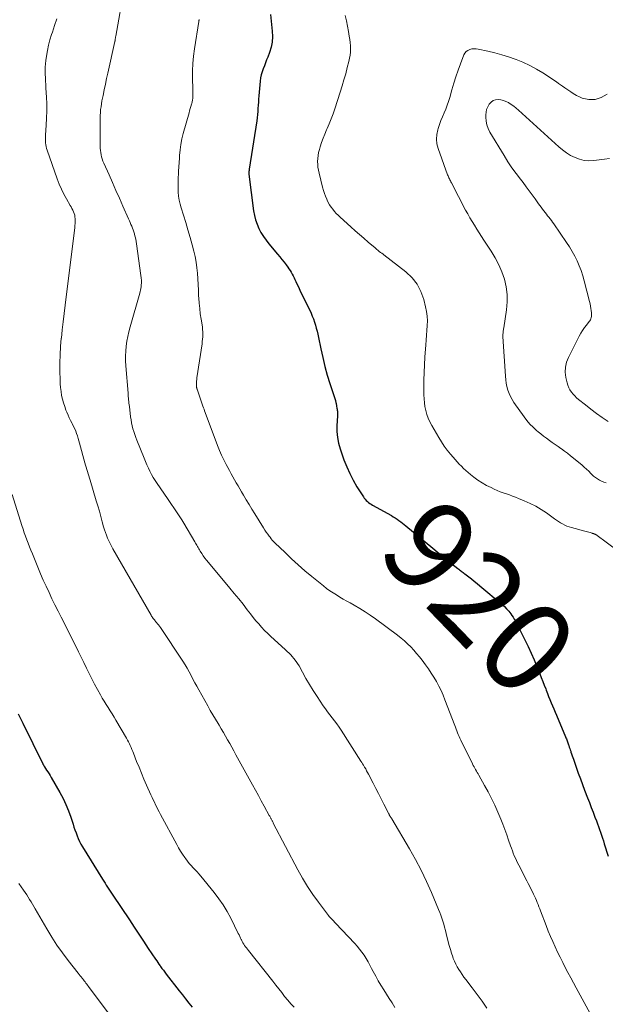
# Model space of a CAD drawing. Units: feet. Extents: x 1995000 to 2000000, y 580000 to 585006.
# Drawn here: x 1996247 to 1996375, y 581211 to 581426 of the extents above; entities that cross this region are included whole.
import ezdxf
from ezdxf.enums import TextEntityAlignment as Align

# ---------------------------------------------------------------- set-up
doc = ezdxf.new("R2010")
doc.units = ezdxf.units.FT
doc.header["$LTSCALE"] = 100
doc.header["$MEASUREMENT"] = 0
for name, color, linetype, lineweight in [('CONTOUR INDEX', 32, 'Continuous', 25), ('CONTOUR INDEX LABEL', 7, 'Continuous', 15), ('CONTOUR INTERMEDIATE', 40, 'Continuous', 15)]:
    doc.layers.add(name, color=color, linetype=linetype, lineweight=lineweight)
doc.styles.add('slant', font='romans.shx', dxfattribs={"oblique": 14.999978})

msp = doc.modelspace()

# ---------------------------------------------------------------- linework, layer by layer
at = {"layer": 'CONTOUR INDEX', "flags": 128}
for points, elevation in [([(1996301.85, 581427.18), (1996302.22, 581423.57), (1996302.25, 581422.37), (1996302.18, 581421.19), (1996301.95, 581420.03), (1996301.61, 581418.88), (1996301.24, 581417.91), (1996300.99, 581417.26), (1996300.74, 581416.61), (1996300.48, 581415.97), (1996300.22, 581415.32), (1996299.99, 581414.67), (1996299.79, 581414.01), (1996299.66, 581413.33), (1996299.57, 581412.65), (1996299.27, 581409.38), (1996299.22, 581408.7), (1996299.17, 581408.02), (1996299.13, 581407.34), (1996299.09, 581406.65), (1996299.06, 581405.97), (1996299, 581405.29), (1996298.92, 581404.61), (1996298.83, 581403.94), (1996297.19, 581393.36), (1996297.17, 581393.24), (1996297.15, 581393.12), (1996297.13, 581393), (1996297.11, 581392.88), (1996297.09, 581392.76), (1996297.08, 581392.7), (1996297.07, 581392.64), (1996297.06, 581392.57), (1996297.06, 581392.51), (1996297.06, 581392.44), (1996297.06, 581392.38), (1996297.06, 581392.31), (1996297.07, 581392.25), (1996298.12, 581384.21), (1996298.3, 581383.22), (1996298.54, 581382.24), (1996298.88, 581381.29), (1996299.27, 581380.37), (1996299.75, 581379.47), (1996300.27, 581378.61), (1996300.86, 581377.78), (1996301.48, 581376.98), (1996303.37, 581374.75), (1996303.85, 581374.17), (1996304.32, 581373.58), (1996304.79, 581372.99), (1996305.25, 581372.39), (1996305.62, 581371.9), (1996305.88, 581371.54), (1996306.13, 581371.16), (1996306.36, 581370.78), (1996306.58, 581370.39), (1996306.78, 581369.99), (1996306.98, 581369.59), (1996307.18, 581369.19), (1996307.37, 581368.78), (1996307.62, 581368.24), (1996307.94, 581367.56), (1996308.26, 581366.88), (1996308.58, 581366.2), (1996308.91, 581365.52), (1996310.7, 581361.82), (1996310.99, 581361.19), (1996311.25, 581360.55), (1996311.48, 581359.89), (1996311.68, 581359.23), (1996311.86, 581358.56), (1996312.03, 581357.89), (1996312.19, 581357.21), (1996312.34, 581356.53), (1996312.85, 581354.02), (1996313.27, 581352.09), (1996313.74, 581350.18), (1996314.27, 581348.28), (1996314.84, 581346.39), (1996316.03, 581342.68), (1996316.07, 581342.53), (1996316.12, 581342.38), (1996316.15, 581342.23), (1996316.19, 581342.07), (1996316.22, 581341.92), (1996316.26, 581341.77), (1996316.29, 581341.61), (1996316.31, 581341.46), (1996316.39, 581341.02), (1996316.43, 581340.81), (1996316.46, 581340.59), (1996316.48, 581340.38), (1996316.51, 581340.17), (1996316.52, 581339.95), (1996316.53, 581339.74), (1996316.53, 581339.52), (1996316.52, 581339.31), (1996316.38, 581337.16), (1996316.38, 581335.88), (1996316.47, 581334.61), (1996316.72, 581333.36), (1996317.07, 581332.13), (1996317.91, 581329.74), (1996318.51, 581328.21), (1996319.17, 581326.7), (1996319.94, 581325.25), (1996320.77, 581323.83), (1996322.18, 581321.6), (1996322.37, 581321.33), (1996322.57, 581321.07), (1996322.8, 581320.82), (1996323.04, 581320.59), (1996323.3, 581320.38), (1996323.56, 581320.18), (1996323.84, 581320), (1996324.13, 581319.82), (1996328.3, 581317.5), (1996328.72, 581317.25), (1996329.13, 581317), (1996329.54, 581316.73), (1996329.94, 581316.45), (1996330.34, 581316.16), (1996330.72, 581315.86), (1996331.11, 581315.56), (1996331.48, 581315.25), (1996337.35, 581310.34), (1996338.31, 581309.54), (1996339.29, 581308.75), (1996340.26, 581307.96), (1996341.25, 581307.19), (1996342.84, 581305.95), (1996343.04, 581305.8), (1996343.23, 581305.65), (1996343.42, 581305.5), (1996343.61, 581305.35), (1996343.81, 581305.21), (1996344, 581305.06), (1996344.19, 581304.91), (1996344.38, 581304.76), (1996345.23, 581304.11), (1996345.84, 581303.63), (1996346.45, 581303.15), (1996347.05, 581302.66), (1996347.65, 581302.16), (1996352.53, 581298.03), (1996353.04, 581297.57), (1996353.54, 581297.07), (1996353.99, 581296.55), (1996354.42, 581296), (1996354.69, 581295.62), (1996354.96, 581295.24), (1996355.21, 581294.85), (1996355.45, 581294.45), (1996355.67, 581294.04), (1996355.88, 581293.62), (1996356.1, 581293.21), (1996356.31, 581292.79), (1996356.51, 581292.37), (1996357.54, 581290.33), (1996358.24, 581288.88), (1996358.92, 581287.41), (1996359.56, 581285.94), (1996360.17, 581284.45), (1996360.8, 581282.87), (1996361.12, 581282.04), (1996361.45, 581281.21), (1996361.77, 581280.38), (1996362.09, 581279.55), (1996362.2, 581279.26), (1996362.47, 581278.58), (1996362.74, 581277.89), (1996363.02, 581277.21), (1996363.31, 581276.53), (1996363.59, 581275.85), (1996363.88, 581275.17), (1996364.17, 581274.49), (1996364.45, 581273.81), (1996366.44, 581269.1), (1996366.53, 581268.88), (1996366.62, 581268.66), (1996366.71, 581268.43), (1996366.8, 581268.21), (1996366.88, 581267.99), (1996366.96, 581267.76), (1996367.04, 581267.54), (1996367.11, 581267.31), (1996367.16, 581267.15), (1996367.26, 581266.84), (1996367.36, 581266.54), (1996367.46, 581266.23), (1996367.56, 581265.92), (1996367.62, 581265.74), (1996367.75, 581265.34), (1996367.88, 581264.94), (1996368.02, 581264.54), (1996368.16, 581264.14), (1996368.77, 581262.4), (1996369.22, 581261.14), (1996369.68, 581259.88), (1996370.14, 581258.62), (1996370.62, 581257.36), (1996371.25, 581255.71), (1996371.65, 581254.66), (1996372.05, 581253.61), (1996372.46, 581252.56), (1996372.86, 581251.51), (1996373.2, 581250.65), (1996373.44, 581250.03), (1996373.67, 581249.41), (1996373.89, 581248.79), (1996374.11, 581248.16), (1996374.32, 581247.54), (1996374.52, 581246.91), (1996374.72, 581246.28), (1996374.92, 581245.65), (1996375.74, 581242.96)], 920), ([(1996246.58, 581274.12), (1996247.1, 581273.09), (1996247.61, 581272.05), (1996251.96, 581263.17), (1996251.99, 581263.12), (1996252.01, 581263.07), (1996252.04, 581263.02), (1996252.06, 581262.97), (1996252.09, 581262.92), (1996252.12, 581262.88), (1996252.15, 581262.83), (1996252.18, 581262.78), (1996252.2, 581262.74), (1996252.24, 581262.68), (1996252.28, 581262.61), (1996252.33, 581262.55), (1996252.37, 581262.48), (1996252.81, 581261.8), (1996253.07, 581261.39), (1996253.33, 581260.98), (1996253.58, 581260.57), (1996253.82, 581260.15), (1996255.71, 581256.86), (1996256.4, 581255.55), (1996257.04, 581254.23), (1996257.59, 581252.86), (1996258.09, 581251.48), (1996258.59, 581249.94), (1996258.8, 581249.31), (1996259.02, 581248.67), (1996259.25, 581248.03), (1996259.48, 581247.4), (1996259.73, 581246.78), (1996260.01, 581246.17), (1996260.33, 581245.58), (1996260.66, 581244.99), (1996265.05, 581237.88), (1996265.33, 581237.45), (1996265.6, 581237.01), (1996265.88, 581236.58), (1996266.17, 581236.14), (1996266.45, 581235.71), (1996266.74, 581235.28), (1996267.02, 581234.85), (1996267.31, 581234.42), (1996270.92, 581228.97), (1996271.95, 581227.41), (1996272.99, 581225.86), (1996274.03, 581224.3), (1996275.07, 581222.75), (1996276.66, 581220.38), (1996276.91, 581220.02), (1996277.16, 581219.65), (1996277.41, 581219.29), (1996277.66, 581218.93), (1996277.76, 581218.8), (1996278.06, 581218.37), (1996278.37, 581217.95), (1996278.69, 581217.53), (1996279, 581217.12), (1996281.85, 581213.47), (1996282.55, 581212.57), (1996283.25, 581211.68), (1996283.95, 581210.78), (1996284.65, 581209.88)], 940)]:
    msp.add_lwpolyline(points, dxfattribs=dict(at, elevation=elevation))
at = {"layer": 'CONTOUR INTERMEDIATE', "flags": 128}
for points, elevation in [([(1996269.8, 581432.91), (1996267.93, 581422.44), (1996267.91, 581422.31), (1996267.89, 581422.18), (1996267.87, 581422.05), (1996267.85, 581421.92), (1996267.83, 581421.78), (1996267.82, 581421.72), (1996267.82, 581421.66), (1996267.81, 581421.6), (1996267.8, 581421.53), (1996267.79, 581421.47), (1996267.78, 581421.41), (1996267.76, 581421.35), (1996267.75, 581421.28), (1996266.21, 581414.39), (1996265.94, 581413.17), (1996265.68, 581411.94), (1996265.42, 581410.71), (1996265.17, 581409.49), (1996264.93, 581408.28), (1996264.81, 581407.65), (1996264.72, 581407.02), (1996264.64, 581406.39), (1996264.59, 581405.75), (1996264.55, 581405.12), (1996264.52, 581404.48), (1996264.51, 581403.84), (1996264.5, 581403.21), (1996264.53, 581398.41), (1996264.54, 581397.94), (1996264.58, 581397.46), (1996264.65, 581396.99), (1996264.74, 581396.52), (1996264.85, 581396.05), (1996264.99, 581395.59), (1996265.15, 581395.14), (1996265.33, 581394.7), (1996266.47, 581392.14), (1996267.23, 581390.42), (1996267.99, 581388.71), (1996268.75, 581386.99), (1996269.51, 581385.27), (1996270.75, 581382.46), (1996270.92, 581382.06), (1996271.09, 581381.66), (1996271.26, 581381.26), (1996271.43, 581380.86), (1996271.6, 581380.45), (1996271.75, 581380.04), (1996271.89, 581379.63), (1996272.02, 581379.22), (1996272.07, 581379.05), (1996272.2, 581378.54), (1996272.32, 581378.03), (1996272.42, 581377.52), (1996272.51, 581377), (1996273.47, 581370.06), (1996273.53, 581369.53), (1996273.56, 581369), (1996273.55, 581368.47), (1996273.51, 581367.94), (1996273.48, 581367.6), (1996273.43, 581367.24), (1996273.37, 581366.89), (1996273.3, 581366.54), (1996273.21, 581366.19), (1996271.09, 581358.82), (1996270.81, 581357.77), (1996270.57, 581356.72), (1996270.39, 581355.66), (1996270.23, 581354.6), (1996270.13, 581353.53), (1996270.08, 581352.45), (1996270.09, 581351.38), (1996270.14, 581350.3), (1996270.63, 581344.34), (1996270.66, 581343.97), (1996270.7, 581343.6), (1996270.73, 581343.23), (1996270.77, 581342.86), (1996270.8, 581342.49), (1996270.84, 581342.12), (1996270.89, 581341.75), (1996270.93, 581341.38), (1996271.2, 581339.13), (1996271.3, 581338.47), (1996271.41, 581337.82), (1996271.56, 581337.17), (1996271.72, 581336.53), (1996271.91, 581335.89), (1996272.11, 581335.26), (1996272.33, 581334.63), (1996272.57, 581334.01), (1996274.15, 581330.06), (1996274.45, 581329.34), (1996274.76, 581328.63), (1996275.09, 581327.92), (1996275.43, 581327.22), (1996275.79, 581326.53), (1996276.17, 581325.86), (1996276.58, 581325.19), (1996277, 581324.54), (1996279.26, 581321.23), (1996279.72, 581320.57), (1996280.17, 581319.9), (1996280.63, 581319.23), (1996281.08, 581318.57), (1996281.53, 581317.89), (1996281.97, 581317.22), (1996282.4, 581316.54), (1996282.83, 581315.85), (1996285.29, 581311.75), (1996285.44, 581311.5), (1996285.58, 581311.25), (1996285.72, 581311), (1996285.86, 581310.75), (1996285.99, 581310.5), (1996286.13, 581310.24), (1996286.28, 581310), (1996286.43, 581309.75), (1996286.78, 581309.2), (1996287.12, 581308.69), (1996287.47, 581308.19), (1996287.84, 581307.71), (1996288.22, 581307.23), (1996292.92, 581301.64), (1996293.9, 581300.47), (1996294.86, 581299.29), (1996295.81, 581298.09), (1996296.74, 581296.88), (1996297.44, 581295.97), (1996298.03, 581295.22), (1996298.63, 581294.49), (1996299.25, 581293.77), (1996299.88, 581293.06), (1996300.54, 581292.37), (1996301.21, 581291.69), (1996301.9, 581291.04), (1996302.6, 581290.39), (1996305.15, 581288.13), (1996306.25, 581287.04), (1996307.25, 581285.87), (1996308.11, 581284.6), (1996308.87, 581283.25), (1996309.59, 581281.87), (1996310.35, 581280.51), (1996311.16, 581279.18), (1996312.02, 581277.87), (1996313.38, 581275.88), (1996313.86, 581275.2), (1996314.34, 581274.52), (1996314.85, 581273.86), (1996315.36, 581273.21), (1996315.87, 581272.56), (1996316.37, 581271.89), (1996316.84, 581271.21), (1996317.3, 581270.51), (1996321.63, 581263.73), (1996321.81, 581263.45), (1996321.98, 581263.17), (1996322.16, 581262.89), (1996322.33, 581262.6), (1996322.44, 581262.42), (1996322.67, 581262.04), (1996322.88, 581261.65), (1996323.1, 581261.27), (1996323.3, 581260.88), (1996324.3, 581258.95), (1996324.89, 581257.79), (1996325.48, 581256.64), (1996326.07, 581255.48), (1996326.65, 581254.33), (1996327.73, 581252.19), (1996327.78, 581252.1), (1996327.82, 581252.01), (1996327.87, 581251.92), (1996327.92, 581251.84), (1996327.96, 581251.75), (1996327.99, 581251.71), (1996328.02, 581251.67), (1996328.05, 581251.62), (1996328.08, 581251.58), (1996328.11, 581251.54), (1996328.14, 581251.5), (1996328.17, 581251.46), (1996328.2, 581251.42), (1996328.24, 581251.36), (1996328.29, 581251.29), (1996328.34, 581251.22), (1996328.39, 581251.15), (1996328.43, 581251.08), (1996332.28, 581244.56), (1996333.6, 581242.22), (1996334.85, 581239.84), (1996336.01, 581237.42), (1996337.1, 581234.96), (1996338.65, 581231.27), (1996338.91, 581230.63), (1996339.15, 581229.99), (1996339.37, 581229.34), (1996339.57, 581228.68), (1996339.76, 581228.02), (1996339.95, 581227.36), (1996340.12, 581226.69), (1996340.29, 581226.03), (1996340.76, 581224.18), (1996340.97, 581223.36), (1996341.21, 581222.53), (1996341.47, 581221.72), (1996341.74, 581220.9), (1996341.85, 581220.56), (1996342.1, 581219.94), (1996342.38, 581219.32), (1996342.69, 581218.73), (1996343.04, 581218.15), (1996343.42, 581217.58), (1996343.81, 581217.03), (1996344.2, 581216.48), (1996344.61, 581215.94), (1996346.01, 581214.11), (1996347.1, 581212.64), (1996348.17, 581211.16), (1996349.19, 581209.64)], 928), ([(1996255.02, 581426.25), (1996254.55, 581424.81), (1996254.08, 581423.38), (1996253.9, 581422.85), (1996253.54, 581421.68), (1996253.23, 581420.5), (1996252.97, 581419.3), (1996252.76, 581418.09), (1996252.63, 581417.16), (1996252.54, 581416.41), (1996252.48, 581415.65), (1996252.47, 581414.9), (1996252.49, 581414.14), (1996252.53, 581413.38), (1996252.57, 581412.62), (1996252.62, 581411.86), (1996252.66, 581411.1), (1996252.77, 581409.15), (1996252.82, 581407.62), (1996252.84, 581406.09), (1996252.8, 581404.55), (1996252.72, 581403.02), (1996252.56, 581400.79), (1996252.54, 581400.38), (1996252.53, 581399.96), (1996252.54, 581399.54), (1996252.56, 581399.12), (1996252.61, 581398.71), (1996252.68, 581398.3), (1996252.79, 581397.89), (1996252.91, 581397.49), (1996255.14, 581391.21), (1996255.57, 581390.09), (1996256.05, 581388.98), (1996256.58, 581387.89), (1996257.16, 581386.83), (1996257.98, 581385.42), (1996258.17, 581385.07), (1996258.36, 581384.72), (1996258.53, 581384.37), (1996258.7, 581384.01), (1996258.84, 581383.65), (1996258.95, 581383.27), (1996259.02, 581382.89), (1996259.05, 581382.5), (1996259.05, 581382.39), (1996259.06, 581381.94), (1996259.05, 581381.49), (1996259.01, 581381.04), (1996258.97, 581380.59), (1996256.87, 581363.54), (1996256.65, 581361.74), (1996256.44, 581359.94), (1996256.23, 581358.14), (1996256.03, 581356.33), (1996256.02, 581356.32), (1996255.86, 581354.52), (1996255.74, 581352.72), (1996255.7, 581350.92), (1996255.7, 581349.12), (1996255.74, 581347.21), (1996255.78, 581346.36), (1996255.85, 581345.52), (1996255.96, 581344.67), (1996256.1, 581343.83), (1996256.28, 581343), (1996256.5, 581342.18), (1996256.76, 581341.37), (1996257.05, 581340.57), (1996257.24, 581340.12), (1996257.5, 581339.5), (1996257.77, 581338.89), (1996258.07, 581338.29), (1996258.37, 581337.69), (1996258.47, 581337.5), (1996258.72, 581337), (1996258.96, 581336.5), (1996259.17, 581335.98), (1996259.37, 581335.46), (1996259.55, 581334.94), (1996259.72, 581334.41), (1996259.88, 581333.87), (1996260.03, 581333.34), (1996261.17, 581329.03), (1996261.31, 581328.55), (1996261.44, 581328.08), (1996261.59, 581327.61), (1996261.74, 581327.14), (1996261.89, 581326.66), (1996262.04, 581326.19), (1996262.18, 581325.72), (1996262.33, 581325.25), (1996263.67, 581320.77), (1996264.01, 581319.61), (1996264.35, 581318.45), (1996264.67, 581317.29), (1996264.99, 581316.12), (1996265.28, 581315.05), (1996265.47, 581314.42), (1996265.67, 581313.8), (1996265.89, 581313.19), (1996266.14, 581312.58), (1996266.4, 581311.98), (1996266.69, 581311.39), (1996266.99, 581310.81), (1996267.3, 581310.24), (1996275.68, 581295.69), (1996275.79, 581295.51), (1996275.91, 581295.33), (1996276.02, 581295.16), (1996276.15, 581294.99), (1996276.27, 581294.82), (1996276.4, 581294.65), (1996276.54, 581294.49), (1996276.68, 581294.33), (1996276.88, 581294.11), (1996277.12, 581293.84), (1996277.34, 581293.56), (1996277.56, 581293.27), (1996277.76, 581292.97), (1996282.67, 581285.61), (1996283.15, 581284.86), (1996283.61, 581284.09), (1996284.05, 581283.31), (1996284.46, 581282.51), (1996284.86, 581281.71), (1996285.28, 581280.92), (1996285.7, 581280.13), (1996286.13, 581279.34), (1996288.09, 581275.82), (1996288.64, 581274.84), (1996289.21, 581273.87), (1996289.78, 581272.91), (1996290.36, 581271.96), (1996290.56, 581271.64), (1996291.05, 581270.85), (1996291.53, 581270.04), (1996291.99, 581269.24), (1996292.45, 581268.42), (1996292.91, 581267.6), (1996293.36, 581266.79), (1996293.81, 581265.97), (1996294.26, 581265.15), (1996297.89, 581258.54), (1996298.53, 581257.38), (1996299.17, 581256.21), (1996299.81, 581255.05), (1996300.45, 581253.89), (1996301.57, 581251.87), (1996301.65, 581251.72), (1996301.74, 581251.57), (1996301.82, 581251.41), (1996301.9, 581251.26), (1996301.92, 581251.21), (1996301.99, 581251.09), (1996302.06, 581250.96), (1996302.12, 581250.83), (1996302.19, 581250.7), (1996302.25, 581250.57), (1996302.32, 581250.44), (1996302.39, 581250.31), (1996302.45, 581250.18), (1996307.84, 581239.94), (1996308.87, 581238.1), (1996309.95, 581236.31), (1996311.11, 581234.57), (1996312.34, 581232.87), (1996314.54, 581229.97), (1996314.71, 581229.75), (1996314.9, 581229.53), (1996315.09, 581229.32), (1996315.28, 581229.11), (1996315.48, 581228.91), (1996315.68, 581228.71), (1996315.88, 581228.5), (1996316.07, 581228.3), (1996320.27, 581223.84), (1996320.83, 581223.22), (1996321.35, 581222.58), (1996321.84, 581221.91), (1996322.31, 581221.23), (1996322.75, 581220.52), (1996323.18, 581219.81), (1996323.58, 581219.08), (1996323.98, 581218.35), (1996324.33, 581217.66), (1996324.88, 581216.66), (1996325.43, 581215.66), (1996326.02, 581214.67), (1996326.62, 581213.7), (1996327.23, 581212.73), (1996327.85, 581211.77), (1996328.46, 581210.81), (1996329.08, 581209.84)], 932), ([(1996318.2, 581427.02), (1996318.45, 581425.83), (1996318.68, 581424.65), (1996318.9, 581423.46), (1996319.09, 581422.44), (1996319.19, 581421.76), (1996319.28, 581421.07), (1996319.33, 581420.38), (1996319.35, 581419.69), (1996319.33, 581419), (1996319.27, 581418.31), (1996319.16, 581417.63), (1996319.01, 581416.96), (1996318.65, 581415.6), (1996318.29, 581414.25), (1996317.91, 581412.91), (1996317.51, 581411.57), (1996317.09, 581410.24), (1996315.9, 581406.54), (1996315.53, 581405.45), (1996315.13, 581404.37), (1996314.7, 581403.31), (1996314.24, 581402.25), (1996314.11, 581401.96), (1996313.72, 581401.05), (1996313.35, 581400.14), (1996313.02, 581399.21), (1996312.72, 581398.27), (1996312.53, 581397.64), (1996312.37, 581397), (1996312.25, 581396.36), (1996312.18, 581395.71), (1996312.15, 581395.06), (1996312.17, 581394.41), (1996312.23, 581393.76), (1996312.33, 581393.11), (1996312.47, 581392.47), (1996313.25, 581389.38), (1996313.44, 581388.71), (1996313.64, 581388.06), (1996313.89, 581387.41), (1996314.15, 581386.77), (1996314.22, 581386.6), (1996314.48, 581386.07), (1996314.77, 581385.55), (1996315.1, 581385.05), (1996315.45, 581384.58), (1996315.84, 581384.12), (1996316.24, 581383.68), (1996316.66, 581383.26), (1996317.09, 581382.85), (1996319.45, 581380.71), (1996320.39, 581379.87), (1996321.33, 581379.04), (1996322.27, 581378.22), (1996323.23, 581377.4), (1996324.74, 581376.11), (1996324.94, 581375.94), (1996325.14, 581375.77), (1996325.34, 581375.6), (1996325.54, 581375.43), (1996325.72, 581375.28), (1996325.84, 581375.19), (1996325.95, 581375.1), (1996326.07, 581375.02), (1996326.19, 581374.94), (1996326.31, 581374.86), (1996326.43, 581374.78), (1996326.55, 581374.69), (1996326.67, 581374.6), (1996331.5, 581370.84), (1996332.82, 581369.57), (1996333.95, 581368.17), (1996334.77, 581366.58), (1996335.4, 581364.85), (1996335.8, 581363.23), (1996336.01, 581362.2), (1996336.15, 581361.17), (1996336.18, 581360.13), (1996336.16, 581359.09), (1996336.08, 581358.04), (1996336, 581356.99), (1996335.92, 581355.94), (1996335.84, 581354.89), (1996335.63, 581352.17), (1996335.53, 581350.51), (1996335.45, 581348.85), (1996335.41, 581347.19), (1996335.4, 581345.53), (1996335.41, 581343.98), (1996335.45, 581343.1), (1996335.53, 581342.22), (1996335.66, 581341.36), (1996335.84, 581340.5), (1996336.09, 581339.66), (1996336.38, 581338.83), (1996336.74, 581338.04), (1996337.15, 581337.26), (1996338.68, 581334.61), (1996339.26, 581333.66), (1996339.88, 581332.73), (1996340.55, 581331.83), (1996341.25, 581330.96), (1996341.84, 581330.27), (1996342.27, 581329.76), (1996342.72, 581329.26), (1996343.17, 581328.77), (1996343.64, 581328.29), (1996344.11, 581327.82), (1996344.6, 581327.37), (1996345.1, 581326.93), (1996345.62, 581326.5), (1996346.38, 581325.91), (1996347.26, 581325.26), (1996348.18, 581324.65), (1996349.13, 581324.11), (1996350.12, 581323.62), (1996350.82, 581323.3), (1996351.48, 581323.01), (1996352.14, 581322.74), (1996352.81, 581322.49), (1996353.48, 581322.25), (1996354.16, 581322.02), (1996354.83, 581321.78), (1996355.5, 581321.53), (1996356.16, 581321.26), (1996357.41, 581320.75), (1996358.67, 581320.18), (1996359.9, 581319.56), (1996361.08, 581318.85), (1996362.23, 581318.09), (1996364.02, 581316.81), (1996364.46, 581316.51), (1996364.9, 581316.22), (1996365.35, 581315.94), (1996365.8, 581315.67), (1996366.26, 581315.43), (1996366.74, 581315.21), (1996367.23, 581315.03), (1996367.74, 581314.87), (1996370.64, 581314.11), (1996370.93, 581314.03), (1996371.23, 581313.94), (1996371.52, 581313.86), (1996371.81, 581313.77), (1996372.26, 581313.63), (1996372.33, 581313.61), (1996372.39, 581313.59), (1996372.46, 581313.57), (1996372.53, 581313.55), (1996372.6, 581313.53), (1996372.66, 581313.51), (1996372.73, 581313.49), (1996372.79, 581313.47), (1996372.87, 581313.44), (1996372.93, 581313.41), (1996372.99, 581313.37), (1996373.05, 581313.33), (1996378.16, 581309.6)], 916), ([(1996286.21, 581426.11), (1996286.2, 581426.03), (1996286.19, 581425.95), (1996286.17, 581425.87), (1996286.16, 581425.79), (1996286.14, 581425.71), (1996285.19, 581419.68), (1996284.99, 581418.09), (1996284.84, 581416.49), (1996284.78, 581414.89), (1996284.78, 581413.28), (1996284.85, 581410.86), (1996284.86, 581410.47), (1996284.86, 581410.07), (1996284.86, 581409.67), (1996284.85, 581409.27), (1996284.83, 581408.88), (1996284.78, 581408.48), (1996284.7, 581408.1), (1996284.6, 581407.71), (1996284.55, 581407.55), (1996284.41, 581407.08), (1996284.27, 581406.62), (1996284.13, 581406.16), (1996284, 581405.69), (1996282.72, 581401.17), (1996282.42, 581399.98), (1996282.18, 581398.78), (1996282.02, 581397.56), (1996281.91, 581396.33), (1996281.87, 581395.77), (1996281.82, 581394.82), (1996281.76, 581393.87), (1996281.71, 581392.92), (1996281.65, 581391.97), (1996281.64, 581391.83), (1996281.6, 581390.95), (1996281.59, 581390.07), (1996281.6, 581389.19), (1996281.64, 581388.31), (1996281.72, 581387.44), (1996281.85, 581386.57), (1996282.04, 581385.72), (1996282.27, 581384.87), (1996282.77, 581383.31), (1996283.27, 581381.69), (1996283.75, 581380.06), (1996284.22, 581378.42), (1996284.67, 581376.78), (1996285.03, 581375.4), (1996285.31, 581374.2), (1996285.55, 581373), (1996285.71, 581371.78), (1996285.82, 581370.56), (1996285.89, 581369.33), (1996285.96, 581368.1), (1996286.03, 581366.87), (1996286.1, 581365.64), (1996286.13, 581365.14), (1996286.21, 581363.98), (1996286.32, 581362.83), (1996286.46, 581361.67), (1996286.63, 581360.53), (1996286.84, 581359.27), (1996286.91, 581358.75), (1996286.96, 581358.23), (1996286.99, 581357.71), (1996287, 581357.19), (1996286.98, 581356.67), (1996286.95, 581356.15), (1996286.9, 581355.63), (1996286.84, 581355.11), (1996285.73, 581347.68), (1996285.7, 581347.46), (1996285.67, 581347.24), (1996285.65, 581347.02), (1996285.63, 581346.79), (1996285.61, 581346.63), (1996285.6, 581346.49), (1996285.6, 581346.35), (1996285.59, 581346.21), (1996285.6, 581346.07), (1996285.6, 581345.82), (1996285.61, 581345.72), (1996285.66, 581345.53), (1996285.68, 581345.45), (1996285.7, 581345.37), (1996285.73, 581345.29), (1996285.76, 581345.21), (1996287.03, 581341.49), (1996287.16, 581341.13), (1996287.28, 581340.77), (1996287.41, 581340.41), (1996287.55, 581340.06), (1996290.22, 581332.84), (1996290.64, 581331.78), (1996291.09, 581330.73), (1996291.58, 581329.7), (1996292.1, 581328.69), (1996292.46, 581328.02), (1996292.82, 581327.35), (1996293.2, 581326.68), (1996293.57, 581326.01), (1996293.95, 581325.35), (1996294.34, 581324.69), (1996294.72, 581324.02), (1996295.11, 581323.36), (1996295.49, 581322.7), (1996295.93, 581321.96), (1996296.53, 581320.93), (1996297.15, 581319.91), (1996297.77, 581318.89), (1996298.39, 581317.88), (1996300.31, 581314.8), (1996300.61, 581314.34), (1996300.91, 581313.88), (1996301.23, 581313.44), (1996301.55, 581313), (1996301.74, 581312.75), (1996301.98, 581312.44), (1996302.23, 581312.14), (1996302.5, 581311.85), (1996302.77, 581311.57), (1996305.02, 581309.39), (1996306.44, 581308.04), (1996307.88, 581306.72), (1996309.36, 581305.43), (1996310.86, 581304.18), (1996313.41, 581302.11), (1996314.09, 581301.57), (1996314.79, 581301.06), (1996315.52, 581300.58), (1996316.26, 581300.12), (1996317.01, 581299.67), (1996317.76, 581299.24), (1996318.52, 581298.8), (1996319.27, 581298.38), (1996320.17, 581297.88), (1996321.36, 581297.18), (1996322.54, 581296.45), (1996323.69, 581295.68), (1996324.81, 581294.87), (1996329.65, 581291.29), (1996330.41, 581290.7), (1996331.14, 581290.08), (1996331.85, 581289.43), (1996332.54, 581288.76), (1996333.19, 581288.06), (1996333.83, 581287.34), (1996334.44, 581286.6), (1996335.03, 581285.84), (1996335.79, 581284.84), (1996336.43, 581283.95), (1996337.04, 581283.04), (1996337.62, 581282.11), (1996338.18, 581281.16), (1996338.69, 581280.19), (1996339.17, 581279.21), (1996339.61, 581278.21), (1996340.02, 581277.19), (1996342.16, 581271.57), (1996342.31, 581271.16), (1996342.47, 581270.76), (1996342.63, 581270.35), (1996342.79, 581269.95), (1996342.96, 581269.55), (1996343.13, 581269.15), (1996343.32, 581268.76), (1996343.5, 581268.37), (1996346.08, 581263.13), (1996346.24, 581262.82), (1996346.41, 581262.51), (1996346.58, 581262.2), (1996346.75, 581261.89), (1996346.93, 581261.58), (1996347.1, 581261.28), (1996347.28, 581260.97), (1996347.45, 581260.66), (1996348.71, 581258.43), (1996349.49, 581257), (1996350.24, 581255.55), (1996350.93, 581254.07), (1996351.59, 581252.58), (1996352.23, 581251.05), (1996352.69, 581249.91), (1996353.14, 581248.76), (1996353.57, 581247.61), (1996353.98, 581246.45), (1996354.39, 581245.22), (1996354.59, 581244.67), (1996354.79, 581244.12), (1996355, 581243.58), (1996355.21, 581243.04), (1996355.45, 581242.51), (1996355.68, 581241.98), (1996355.94, 581241.46), (1996356.2, 581240.94), (1996357.95, 581237.56), (1996358.28, 581236.93), (1996358.6, 581236.29), (1996358.92, 581235.65), (1996359.24, 581235.01), (1996359.43, 581234.62), (1996359.65, 581234.17), (1996359.86, 581233.72), (1996360.06, 581233.26), (1996360.25, 581232.8), (1996360.43, 581232.34), (1996360.61, 581231.87), (1996360.79, 581231.41), (1996360.97, 581230.94), (1996362.19, 581227.73), (1996362.65, 581226.55), (1996363.13, 581225.38), (1996363.63, 581224.22), (1996364.15, 581223.07), (1996364.7, 581221.92), (1996365.25, 581220.79), (1996365.81, 581219.67), (1996366.39, 581218.55), (1996366.97, 581217.44), (1996367.57, 581216.33), (1996368.16, 581215.22), (1996368.76, 581214.12), (1996372.25, 581207.69)], 924), ([(1996375.52, 581409.76), (1996374.91, 581409.39), (1996374.26, 581409.05), (1996373.58, 581408.8), (1996372.91, 581408.64), (1996372.21, 581408.58), (1996371.5, 581408.6), (1996370.8, 581408.72), (1996370.11, 581408.9), (1996369.46, 581409.17), (1996368.82, 581409.5), (1996368.07, 581409.95), (1996367.6, 581410.25), (1996367.14, 581410.55), (1996366.69, 581410.86), (1996366.25, 581411.18), (1996365.8, 581411.51), (1996365.36, 581411.83), (1996364.91, 581412.14), (1996364.45, 581412.45), (1996361.47, 581414.41), (1996360.06, 581415.27), (1996358.62, 581416.06), (1996357.12, 581416.75), (1996355.59, 581417.36), (1996355.42, 581417.42), (1996353.94, 581417.93), (1996352.45, 581418.39), (1996350.94, 581418.8), (1996349.42, 581419.17), (1996347.3, 581419.65), (1996346.83, 581419.71), (1996346.37, 581419.73), (1996345.91, 581419.67), (1996345.45, 581419.55), (1996345.04, 581419.35), (1996344.68, 581419.09), (1996344.41, 581418.75), (1996344.19, 581418.35), (1996343.45, 581416.43), (1996342.93, 581415.02), (1996342.43, 581413.59), (1996341.98, 581412.16), (1996341.56, 581410.71), (1996341.1, 581409.07), (1996340.84, 581408.2), (1996340.55, 581407.34), (1996340.21, 581406.5), (1996339.85, 581405.66), (1996339.48, 581404.83), (1996339.14, 581403.99), (1996338.83, 581403.14), (1996338.54, 581402.27), (1996338.45, 581401.97), (1996338.24, 581400.95), (1996338.16, 581399.93), (1996338.28, 581398.92), (1996338.53, 581397.91), (1996340.61, 581392.11), (1996340.7, 581391.88), (1996340.79, 581391.66), (1996340.89, 581391.44), (1996341, 581391.22), (1996341.12, 581391), (1996341.23, 581390.79), (1996341.34, 581390.57), (1996341.46, 581390.36), (1996344.56, 581384.39), (1996345.02, 581383.54), (1996345.49, 581382.7), (1996345.98, 581381.88), (1996346.48, 581381.06), (1996347, 581380.25), (1996347.52, 581379.44), (1996348.04, 581378.63), (1996348.56, 581377.82), (1996350.15, 581375.39), (1996351.02, 581373.93), (1996351.81, 581372.42), (1996352.47, 581370.85), (1996353.04, 581369.25), (1996353.43, 581367.6), (1996353.67, 581365.94), (1996353.68, 581364.27), (1996353.53, 581362.58), (1996352.92, 581358.62), (1996352.88, 581358.38), (1996352.85, 581358.15), (1996352.81, 581357.92), (1996352.77, 581357.68), (1996352.75, 581357.45), (1996352.73, 581357.22), (1996352.72, 581356.98), (1996352.73, 581356.75), (1996353.26, 581348), (1996353.33, 581347.24), (1996353.44, 581346.48), (1996353.6, 581345.74), (1996353.8, 581344.99), (1996354.06, 581344.27), (1996354.36, 581343.58), (1996354.72, 581342.91), (1996355.13, 581342.26), (1996357.35, 581339.11), (1996357.96, 581338.31), (1996358.61, 581337.55), (1996359.32, 581336.84), (1996360.07, 581336.17), (1996360.43, 581335.87), (1996361.03, 581335.38), (1996361.64, 581334.9), (1996362.26, 581334.43), (1996362.89, 581333.97), (1996363.52, 581333.52), (1996364.16, 581333.07), (1996364.79, 581332.63), (1996365.43, 581332.19), (1996365.53, 581332.12), (1996366.22, 581331.64), (1996366.89, 581331.14), (1996367.55, 581330.62), (1996368.2, 581330.09), (1996370.05, 581328.54), (1996370.55, 581328.1), (1996371.05, 581327.66), (1996371.53, 581327.2), (1996372, 581326.73), (1996372.21, 581326.52), (1996372.58, 581326.16), (1996372.98, 581325.83), (1996373.41, 581325.54), (1996373.85, 581325.27), (1996374.32, 581325.04), (1996374.8, 581324.85), (1996375.3, 581324.69)], 912), ([(1996376.09, 581395.72), (1996374.99, 581395.54), (1996372.61, 581395.25), (1996371.55, 581395.21), (1996370.52, 581395.28), (1996369.5, 581395.53), (1996368.51, 581395.89), (1996367.55, 581396.38), (1996366.64, 581396.92), (1996365.78, 581397.55), (1996364.95, 581398.24), (1996356.12, 581406.3), (1996355.62, 581406.73), (1996355.1, 581407.14), (1996354.56, 581407.51), (1996354.01, 581407.87), (1996353.91, 581407.93), (1996353.38, 581408.19), (1996352.83, 581408.4), (1996352.26, 581408.52), (1996351.67, 581408.58), (1996351.11, 581408.52), (1996350.6, 581408.35), (1996350.16, 581408.04), (1996349.77, 581407.64), (1996349.72, 581407.57), (1996349.41, 581407.02), (1996349.16, 581406.45), (1996349.03, 581405.85), (1996348.96, 581405.22), (1996348.96, 581404.75), (1996349.03, 581403.88), (1996349.18, 581403.04), (1996349.48, 581402.24), (1996349.86, 581401.47), (1996352.98, 581396.31), (1996353.82, 581394.97), (1996354.7, 581393.66), (1996355.62, 581392.39), (1996356.57, 581391.13), (1996357.15, 581390.4), (1996357.83, 581389.52), (1996358.5, 581388.64), (1996359.16, 581387.74), (1996359.81, 581386.83), (1996360.55, 581385.78), (1996360.82, 581385.39), (1996361.09, 581385.01), (1996361.37, 581384.63), (1996361.65, 581384.26), (1996361.68, 581384.22), (1996361.95, 581383.86), (1996362.23, 581383.51), (1996362.5, 581383.16), (1996362.78, 581382.81), (1996363.06, 581382.46), (1996363.33, 581382.11), (1996363.6, 581381.75), (1996363.85, 581381.38), (1996366.65, 581377.33), (1996367.29, 581376.36), (1996367.9, 581375.36), (1996368.45, 581374.33), (1996368.97, 581373.28), (1996369.44, 581372.21), (1996369.86, 581371.13), (1996370.22, 581370.02), (1996370.55, 581368.89), (1996371.7, 581364.38), (1996371.82, 581363.89), (1996371.92, 581363.39), (1996372, 581362.88), (1996372.06, 581362.38), (1996372.11, 581361.87), (1996372.13, 581361.61), (1996372.13, 581361.36), (1996372.1, 581361.11), (1996372.07, 581360.86), (1996372, 581360.62), (1996371.91, 581360.39), (1996371.79, 581360.17), (1996371.64, 581359.97), (1996371.02, 581359.23), (1996370.57, 581358.66), (1996370.15, 581358.06), (1996369.77, 581357.44), (1996369.41, 581356.8), (1996367.07, 581352.15), (1996366.66, 581351.09), (1996366.41, 581350), (1996366.38, 581348.89), (1996366.5, 581347.75), (1996366.76, 581346.57), (1996366.92, 581346.03), (1996367.12, 581345.5), (1996367.39, 581345.01), (1996367.71, 581344.55), (1996368.07, 581344.11), (1996368.46, 581343.69), (1996368.87, 581343.3), (1996369.3, 581342.92), (1996370.8, 581341.73), (1996372.01, 581340.78), (1996373.23, 581339.86), (1996374.47, 581338.98), (1996375.74, 581338.11)], 908), ([(1996245.29, 581322.1), (1996247.4, 581315.32), (1996247.66, 581314.54), (1996247.92, 581313.76), (1996248.19, 581312.98), (1996248.48, 581312.21), (1996248.77, 581311.44), (1996249.07, 581310.67), (1996249.37, 581309.91), (1996249.68, 581309.14), (1996250.88, 581306.18), (1996251.46, 581304.79), (1996252.06, 581303.4), (1996252.69, 581302.03), (1996253.33, 581300.66), (1996253.98, 581299.3), (1996254.64, 581297.94), (1996255.31, 581296.59), (1996255.99, 581295.24), (1996259.18, 581288.9), (1996259.78, 581287.71), (1996260.36, 581286.52), (1996260.94, 581285.33), (1996261.52, 581284.13), (1996262.1, 581282.94), (1996262.7, 581281.75), (1996263.32, 581280.58), (1996263.95, 581279.41), (1996264.59, 581278.25), (1996264.99, 581277.55), (1996265.41, 581276.84), (1996265.83, 581276.15), (1996266.27, 581275.46), (1996266.71, 581274.78), (1996267.14, 581274.09), (1996267.57, 581273.39), (1996267.98, 581272.7), (1996270.3, 581268.77), (1996270.52, 581268.37), (1996270.73, 581267.97), (1996270.93, 581267.56), (1996271.12, 581267.15), (1996271.3, 581266.73), (1996271.48, 581266.31), (1996271.65, 581265.89), (1996271.82, 581265.47), (1996272.52, 581263.69), (1996273.04, 581262.39), (1996273.58, 581261.08), (1996274.13, 581259.79), (1996274.7, 581258.5), (1996275.66, 581256.34), (1996275.91, 581255.8), (1996276.15, 581255.26), (1996276.4, 581254.73), (1996276.65, 581254.19), (1996276.91, 581253.66), (1996277.17, 581253.13), (1996277.45, 581252.61), (1996277.72, 581252.09), (1996281.29, 581245.49), (1996281.7, 581244.77), (1996282.12, 581244.06), (1996282.58, 581243.36), (1996283.05, 581242.68), (1996283.29, 581242.34), (1996283.67, 581241.84), (1996284.05, 581241.35), (1996284.47, 581240.88), (1996284.89, 581240.42), (1996285.32, 581239.97), (1996285.74, 581239.51), (1996286.15, 581239.04), (1996286.55, 581238.56), (1996289.53, 581234.95), (1996290.53, 581233.63), (1996291.48, 581232.28), (1996292.33, 581230.86), (1996293.11, 581229.4), (1996294.77, 581226.04), (1996294.94, 581225.7), (1996295.11, 581225.35), (1996295.27, 581225.01), (1996295.43, 581224.66), (1996295.47, 581224.59), (1996295.62, 581224.29), (1996295.79, 581223.99), (1996295.97, 581223.7), (1996296.16, 581223.41), (1996296.37, 581223.12), (1996296.58, 581222.84), (1996296.79, 581222.56), (1996297.01, 581222.29), (1996302.31, 581215.56), (1996302.97, 581214.73), (1996303.62, 581213.9), (1996304.28, 581213.06), (1996304.93, 581212.23), (1996305.6, 581211.41), (1996306.29, 581210.62), (1996307.03, 581209.86)], 936), ([(1996246.75, 581236.92), (1996247.77, 581235.48), (1996248.11, 581234.98), (1996248.45, 581234.48), (1996248.77, 581233.98), (1996249.09, 581233.47), (1996249.4, 581232.95), (1996249.71, 581232.43), (1996250.01, 581231.91), (1996250.31, 581231.39), (1996252.83, 581227.01), (1996253.92, 581225.21), (1996255.06, 581223.45), (1996256.28, 581221.74), (1996257.55, 581220.07), (1996259.72, 581217.33), (1996259.94, 581217.05), (1996260.16, 581216.77), (1996260.38, 581216.49), (1996260.6, 581216.22), (1996260.66, 581216.14), (1996260.85, 581215.89), (1996261.04, 581215.65), (1996261.22, 581215.41), (1996261.4, 581215.16), (1996261.58, 581214.92), (1996261.77, 581214.67), (1996261.95, 581214.43), (1996262.13, 581214.18), (1996266.36, 581208.53)], 944)]:
    msp.add_lwpolyline(points, dxfattribs=dict(at, elevation=elevation))

# ---------------------------------------------------------------- texts
at = {"layer": 'CONTOUR INDEX LABEL', "style": 'slant', "oblique": 15}
msp.add_text('920', height=20, rotation=314.005, dxfattribs=at).set_placement((1996347.58, 581299.61, 920), align=Align.MIDDLE_CENTER)

doc.saveas('drawing.dxf')
